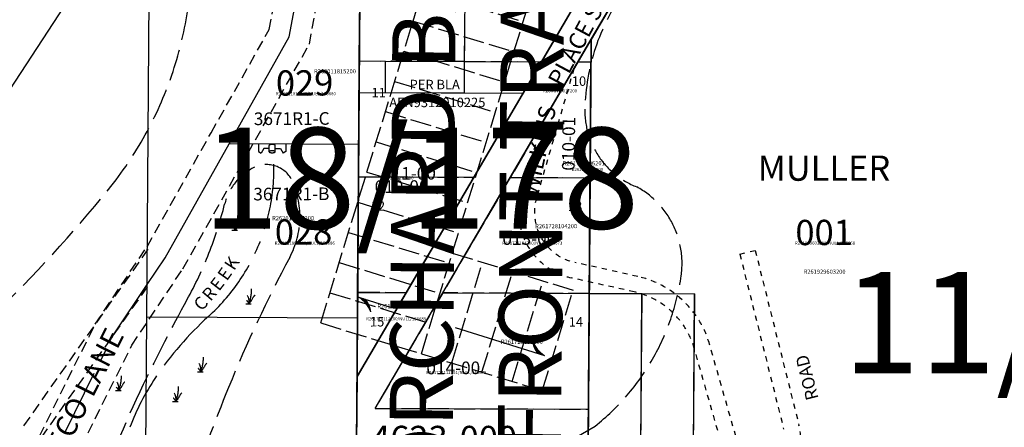
# Model space of a CAD drawing. Extents: x 1190046 to 1197011, y 199664 to 205367.
# Drawn here: x 1191466 to 1192401, y 200575 to 200963 of the extents above; entities that cross this region are included whole.
import ezdxf

# ---------------------------------------------------------------- set-up
doc = ezdxf.new("R2010")
doc.units = 0
doc.header["$LTSCALE"] = 50
doc.header["$MEASUREMENT"] = 0
for name, pattern in [('CENTER', [2, 1.25, -0.25, 0.25, -0.25]), ('EASEMENT', [0.3, 0.2, -0.1]), ('FEATURE', [0.8, 0.6, -0.2]), ('PLAT-LINE', [0.5, 0.4, -0.1]), ('SHORELINE', [0.2, 0.1, -0.1])]:
    doc.linetypes.add(name, pattern=pattern)
doc.layers.get('0').update_dxf_attribs({"color": 6, "linetype": 'CONTINUOUS'})
for name, color, linetype in [('10-170', 7, 'CONTINUOUS'), ('18-178', 7, 'CONTINUOUS'), ('BANK', 14, 'FEATURE'), ('CREEK', 4, 'CENTER'), ('CREEK-TEXT', 4, 'CONTINUOUS'), ('CREIGHTON-ADD', 11, 'PLAT-LINE'), ('EASEMENT', 15, 'EASEMENT'), ('KEY-TEXT', 15, 'CONTINUOUS'), ('LINK', 7, 'CONTINUOUS'), ('NOTATION', 3, 'CONTINUOUS'), ('PARCEL-ID', 7, 'CONTINUOUS'), ('PLAT-BOUNDARY', 8, 'CONTINUOUS'), ('PLAT-LINE', 4, 'PLAT-LINE'), ('PROC-NO', 4, 'CONTINUOUS'), ('PROC-NO-ORIG', 40, 'CONTINUOUS'), ('ROAD-EXIST', 14, 'SHORELINE'), ('ROAD-NAME', 3, 'CONTINUOUS'), ('ROW', 3, 'CONTINUOUS'), ('ROW-CL', 11, 'CENTER'), ('SHORT-PLAT', 9, 'CONTINUOUS'), ('SURVEY-VOL-PG', 7, 'CONTINUOUS'), ('SURVEYS', 1, 'CONTINUOUS'), ('TAX-LOT', 2, 'CONTINUOUS'), ('TIC-TEXT', 7, 'CONTINUOUS'), ('WET-PHOTO', 11, 'FEATURE')]:
    doc.layers.add(name, color=color, linetype=linetype)
doc.styles.add('L0', font='simplex', dxfattribs={"oblique": 15})

# ---------------------------------------------------------------- blocks, each defined once
blk = doc.blocks.new('CULVERT')
for p, q in [((-13, 7.34), (-10.4, 8.84)), ((-13, 0), (-13, 7.34)), ((-7.9, 4.51), (-10.4, 8.84)), ((-2.9, 4.51), (-7.9, 4.51)), ((-2.9, 7.63), (-2.9, 1.62)), ((-2.5, 8.08), (-2.75, 7.93)), ((-2.5, 7.12), (-2.75, 7.33)), ((-2.5, 1.12), (-2.75, 1.32)), ((2.75, 7.93), (2.5, 8.08)), ((2.5, 7.12), (2.75, 7.33)), ((2.5, 1.11), (2.75, 1.32)), ((2.9, 7.63), (2.9, 1.62)), ((2.9, 4.51), (7.9, 4.51)), ((7.9, 4.51), (10.4, 8.84)), ((13, 7.34), (10.4, 8.84)), ((13, 0), (13, 7.34))]:
    blk.add_line(p, q)
for centre, radius, start, end in [((-2.51, 7.63), 0.384, 128.89004, 231.10996), ((-2.51, 1.62), 0.384, 180, 231.10996), ((0, 1.95), 6.62, 67.89431, 112.18215), ((0, 13.26), 6.62, 247.81785, 292.10569), ((0, 7.25), 6.62, 247.81785, 292.10569), ((2.51, 7.63), 0.384, 308.89004, 51.10996), ((2.51, 1.62), 0.384, 308.89004, 0)]:
    blk.add_arc(centre, radius, start, end)
blk = doc.blocks.new('SWAMP')
at = {"layer": 'WET-PHOTO'}
blk.add_line((-3.02, 0), (2.3, 0), dxfattribs=at)
for centre, radius, start, end in [((-35.58, 13.84), 38.18, 338.75341, 0.38434), ((-6.64, -2.36), 7.05, 19.57188, 52.62445), ((-10.27, 2.16), 10.49, 348.14723, 33.13408), ((-17.06, 15.87), 23.3, 317.0801, 335.85679), ((7.96, 4.65), 4.12, 122.0684, 155.85679)]:
    blk.add_arc(centre, radius, start, end, dxfattribs=at)

msp = doc.modelspace()

# ---------------------------------------------------------------- linework, layer by layer
at = {"layer": '10-170'}
msp.add_line((1191783.18, 200193.57), (1191791.01, 201313.54), dxfattribs=at)
at = {"layer": '18-178', "color": 4}
for p, q in [((1191788.28, 200923.55), (1191791.01, 201313.54)), ((1191961.24, 200922.84), (1192048.09, 201071.26)), ((1191888.28, 200923.14), (1191889.04, 201030.74)), ((1191813.28, 200923.45), (1191888.28, 200923.14)), ((1191995.92, 200922.7), (1192008.28, 200922.65)), ((1192005.76, 200562.66), (1192008.28, 200922.63)), ((1191787.51, 200813.55), (1191897.03, 200813.11)), ((1191931.7, 200812.96), (1192007.51, 200812.65)), ((1191786.19, 200623.68), (1191786.74, 200703.56)), ((1191786.19, 200623.68), (1191832.81, 200703.37)), ((1191803.27, 200593.47), (1191867.49, 200703.23)), ((1191786.19, 200623.68), (1191785.76, 200563.56)), ((1191803.27, 200593.47), (1192005.97, 200592.64))]:
    msp.add_line(p, q, dxfattribs=at)
at = {"layer": '18-178'}
for p in [(1192056.74, 200702.45), (1192103.18, 200193.27)]:
    msp.add_line(p, (1192106.74, 200702.25), dxfattribs=at)
at = {"layer": 'BANK'}
for centre, radius, start, end in [((1192051.73, 200677.5), 476.16, 348.74396, 57.11801), ((1191272.64, 201025.87), 356.87, 321.01185, 1.10167), ((1192201.06, 200873.54), 198.61, 144.59959, 178.77673), ((1192080.02, 200876.12), 77.54, 178.77673, 248.62811), ((1192011.9, 200731.22), 82.9, 351.85661, 61.26334), ((1190522.05, 201633.43), 1322.54, 314.00029, 321.01185), ((1191872.9, 200751.11), 223.33, 308.5804, 351.85661), ((1191044.65, 202206.35), 1895.37, 294.01308, 300.69487)]:
    msp.add_arc(centre, radius, start, end, dxfattribs=at)
at = {"layer": 'CREEK'}
for centre, radius, start, end in [((1191517.4, 200821.32), 189.87, 312.22016, 4.85387), ((1191858.23, 200445.71), 317.32, 132.22016, 146.10781), ((1191790.07, 200491.49), 235.22, 146.10781, 159.08914)]:
    msp.add_arc(centre, radius, start, end, dxfattribs=at)
at = {"layer": 'CREIGHTON-ADD'}
for p, q in [((1191751.7, 200674.58), (1191921.3, 201229.23)), ((1191847.33, 200645.34), (1191987.69, 201104.36)), ((1191848.2, 200990.16), (1191943.83, 200960.92)), ((1191839.43, 200961.47), (1191935.06, 200932.23)), ((1191830.65, 200932.78), (1191926.28, 200903.54)), ((1191821.88, 200904.09), (1191917.51, 200874.85)), ((1191813.11, 200875.4), (1191908.74, 200846.16)), ((1191804.34, 200846.71), (1191899.97, 200817.47)), ((1191795.57, 200818.03), (1191891.19, 200788.78)), ((1191786.79, 200789.34), (1191882.42, 200760.1)), ((1191778.02, 200760.65), (1191873.65, 200731.41)), ((1191876.57, 200740.97), (1191991.33, 200705.88)), ((1191769.25, 200731.96), (1191864.88, 200702.72)), ((1191876.02, 200636.57), (1191905.26, 200732.2)), ((1191904.71, 200627.8), (1191933.95, 200723.43)), ((1191933.4, 200619.02), (1191962.64, 200714.65)), ((1191760.48, 200703.27), (1191856.11, 200674.03)), ((1191962.09, 200610.25), (1191991.33, 200705.88)), ((1191751.7, 200674.58), (1191962.09, 200610.25))]:
    msp.add_line(p, q, dxfattribs=at)
at = {"layer": 'EASEMENT'}
for p, q in [((1191702.76, 200953.39), (1191724.53, 201073.08)), ((1191740.91, 200939.63), (1191761.59, 201053.3)), ((1191647.6, 200855.29), (1191702.76, 200953.39)), ((1191682.46, 200835.69), (1191740.91, 200939.63)), ((1191586.77, 200747.11), (1191647.6, 200855.29)), ((1191620.87, 200726.16), (1191682.46, 200835.69)), ((1191537.53, 200673.51), (1191586.77, 200747.11)), ((1191572.23, 200653.43), (1191620.87, 200726.16)), ((1191444.8, 200486.29), (1191537.53, 200673.51)), ((1191484.37, 200476.06), (1191572.23, 200653.43))]:
    msp.add_line(p, q, dxfattribs=at)
at = {"layer": 'LINK'}
for p, q in [((1191787.69, 200699.05), (1191818.04, 200689.54)), ((1191879.42, 200670.32), (1191964.23, 200643.76))]:
    msp.add_line(p, q, dxfattribs=at)
for centre, start, end in [((1191774.5, 200676.45), 19.23528, 59.72342), ((1191774.27, 200677.15), 17.62899, 54.80156), ((1191774.04, 200677.91), 15.89095, 50.57926), ((1191773.79, 200678.82), 13.82601, 46.31243), ((1191773.65, 200679.46), 12.3929, 43.64966), ((1191773.5, 200680.17), 10.81212, 40.91145), ((1191773.35, 200681.01), 8.93692, 37.86878), ((1191773.3, 200681.38), 8.12012, 36.59983), ((1191977.89, 200664.9), 195.89094, 230.57925), ((1191977.66, 200665.66), 197.62898, 234.80155), ((1191977.43, 200666.36), 199.23527, 239.72341), ((1191978.57, 200661.8), 188.93691, 217.86876), ((1191978.42, 200662.65), 190.81211, 220.91144), ((1191978.28, 200663.35), 192.39289, 223.64965), ((1191978.13, 200663.99), 193.826, 226.31242), ((1191978.62, 200661.43), 188.1201, 216.59982)]:
    msp.add_arc(centre, 26.16, start, end, dxfattribs=at)
at = {"layer": 'NOTATION', "color": 15, "linetype": 'EASEMENT'}
for p, q in [((1191587.57, 200744.63), (1191468.05, 200574.81)), ((1191586.82, 200708.81), (1191484.41, 200563.3))]:
    msp.add_line(p, q, dxfattribs=at)
at = {"layer": 'PLAT-BOUNDARY'}
for p, q in [((1191791.01, 201313.54), (1191783.18, 200193.57)), ((1192089.39, 201082.44), (1192008.43, 200944.08)), ((1192008.43, 200944.08), (1192003.18, 200193.36))]:
    msp.add_line(p, q, dxfattribs=at)
at = {"layer": 'PLAT-LINE'}
for p, q in [((1191789.17, 201044.28), (1191788.32, 200923.55)), ((1191888.28, 200923.14), (1191889.04, 201030.74)), ((1191961.24, 200922.84), (1191988.59, 200969.58)), ((1192008.47, 200944.15), (1191931.7, 200812.96)), ((1192007.54, 200812.65), (1192008.47, 200944.15)), ((1191787.51, 200813.55), (1191788.32, 200923.55)), ((1191788.32, 200923.55), (1191813.28, 200923.45)), ((1191888.28, 200923.14), (1191813.28, 200923.45)), ((1191888.28, 200923.14), (1191961.24, 200922.84)), ((1191961.24, 200922.84), (1191897.03, 200813.11)), ((1191787.51, 200813.55), (1191786.77, 200703.56)), ((1191787.51, 200813.55), (1191897.03, 200813.11)), ((1191832.81, 200703.37), (1191897.03, 200813.11)), ((1191931.7, 200812.96), (1191867.49, 200703.23)), ((1191931.7, 200812.96), (1192007.54, 200812.65)), ((1192006.77, 200702.66), (1192007.54, 200812.65)), ((1191786.77, 200703.56), (1191786.21, 200623.72)), ((1191786.21, 200623.72), (1191832.81, 200703.37)), ((1191832.81, 200703.37), (1191786.77, 200703.56)), ((1191867.49, 200703.23), (1191803.27, 200593.47)), ((1192006.77, 200702.66), (1191867.49, 200703.23)), ((1192005.99, 200592.64), (1192006.77, 200702.66)), ((1191803.27, 200593.47), (1192005.99, 200592.64))]:
    msp.add_line(p, q, dxfattribs=at)
at = {"layer": 'PLAT-LINE', "color": 12}
for p, q in [((1191788.32, 200923.55), (1191813.32, 200923.45)), ((1191813.11, 200893.45), (1191813.32, 200923.45)), ((1191888.28, 200923.14), (1191961.24, 200922.84))]:
    msp.add_line(p, q, dxfattribs=at)
at = {"layer": 'ROAD-EXIST'}
for p, q in [((1191992.06, 200916.11), (1191956.52, 200793.48)), ((1191961.12, 200863.24), (1191942.12, 200797.65)), ((1192149.64, 200739.98), (1192164.2, 200743.62)), ((1192149.64, 200739.98), (1192191.23, 200573.78)), ((1192164.2, 200743.62), (1192205.78, 200577.42)), ((1192052.73, 200718.74), (1191992.81, 200732.15)), ((1192049.45, 200704.1), (1191989.54, 200717.51)), ((1192151.29, 200547.68), (1192120.81, 200654.48)), ((1192136.87, 200543.57), (1192106.39, 200650.36))]:
    msp.add_line(p, q, dxfattribs=at)
for centre, radius, start, end in [((1192003.49, 200779.87), 63.9, 163.83972, 257.38444), ((1192003.49, 200779.87), 48.9, 163.83972, 257.38444), ((1192032.72, 200629.34), 91.61, 15.92722, 77.38444), ((1192032.72, 200629.34), 76.61, 15.92722, 77.38444), ((1192149.78, 200563.4), 57.73, 333.35639, 14.04805)]:
    msp.add_arc(centre, radius, start, end, dxfattribs=at)
at = {"layer": 'ROW'}
for p, q in [((1192008.47, 200944.15), (1192089.39, 201082.44)), ((1192048.09, 201071.26), (1191961.24, 200922.84)), ((1191931.7, 200812.96), (1192008.47, 200944.15)), ((1191961.24, 200922.84), (1191832.81, 200703.37)), ((1191867.49, 200703.23), (1191931.7, 200812.96)), ((1191832.81, 200703.37), (1191786.21, 200623.72)), ((1191803.27, 200593.47), (1191867.49, 200703.23)), ((1191785.78, 200563.56), (1191786.21, 200623.72)), ((1191803.27, 200593.47), (1192005.99, 200592.64)), ((1192005.78, 200562.66), (1192005.99, 200592.64))]:
    msp.add_line(p, q, dxfattribs=at)
at = {"layer": 'ROW-CL'}
for p, q in [((1191554.88, 200663.47), (1191586.83, 200711.24)), ((1191464.59, 200481.17), (1191554.88, 200663.47))]:
    msp.add_line(p, q, dxfattribs=at)
at = {"layer": 'SURVEYS'}
for p, q in [((1191867.49, 200703.23), (1192089.39, 201082.44)), ((1191787.51, 200813.54), (1191788.28, 200923.55)), ((1191788.28, 200923.55), (1191813.28, 200923.45)), ((1191813.07, 200893.45), (1191813.28, 200923.45)), ((1191832.81, 200703.37), (1191961.24, 200922.84)), ((1191888.07, 200893.14), (1191888.28, 200923.14)), ((1191888.28, 200923.14), (1191961.24, 200922.84)), ((1191813.07, 200893.45), (1191888.07, 200893.14)), ((1191786.74, 200703.56), (1191787.51, 200813.55)), ((1191786.74, 200703.56), (1191832.81, 200703.37)), ((1191867.49, 200703.23), (1192056.74, 200702.45)), ((1192053.32, 200213.32), (1192056.74, 200702.45))]:
    msp.add_line(p, q, dxfattribs=at)
at = {"layer": 'TAX-LOT', "color": 1}
for p, q in [((1191586.61, 200680.12), (1191589.58, 201100.64)), ((1192008.47, 200944.15), (1192089.39, 201082.44)), ((1191721.84, 200946.51), (1191742.61, 201060.73)), ((1191788.32, 200923.55), (1191789.16, 201042.5)), ((1191456.6, 200896.02), (1191527.01, 201004.36)), ((1191664.65, 200844.81), (1191721.84, 200946.51)), ((1191931.7, 200812.96), (1192008.47, 200944.15)), ((1191788.11, 200893.55), (1191788.32, 200923.55)), ((1191888.07, 200893.14), (1191888.28, 200923.14)), ((1191961.24, 200922.84), (1191943.73, 200892.91)), ((1191787.76, 200844.31), (1191788.11, 200893.55)), ((1191788.11, 200893.55), (1191943.73, 200892.91)), ((1191943.73, 200892.91), (1191832.81, 200703.37)), ((1191787.76, 200844.31), (1191664.65, 200844.81)), ((1191786.77, 200703.56), (1191787.76, 200844.31)), ((1191867.49, 200703.23), (1191931.7, 200812.96)), ((1191786.77, 200703.56), (1191832.81, 200703.37)), ((1191867.49, 200703.23), (1192006.77, 200702.66)), ((1192006.74, 200702.66), (1192056.77, 200702.45)), ((1192053.32, 200213.32), (1192056.77, 200702.45)), ((1191585.19, 200477.84), (1191586.61, 200680.12))]:
    msp.add_line(p, q, dxfattribs=at)
at = {"layer": 'TAX-LOT', "color": 5}
for p, q in [((1192058.89, 201089.72), (1191961.24, 200922.84)), ((1191888.28, 200923.14), (1191889.04, 201030.74)), ((1192007.54, 200812.65), (1192008.47, 200944.15)), ((1191931.7, 200812.96), (1192007.54, 200812.65)), ((1192006.77, 200702.66), (1192007.54, 200812.65)), ((1191832.81, 200703.37), (1191786.21, 200623.72)), ((1191786.6, 200679.32), (1191786.77, 200703.56)), ((1191803.27, 200593.47), (1191867.49, 200703.23)), ((1192005.99, 200592.64), (1192006.77, 200702.66)), ((1191786.21, 200623.72), (1191786.6, 200679.32)), ((1191785.78, 200563.56), (1191786.21, 200623.72)), ((1191803.27, 200593.47), (1192005.99, 200592.64)), ((1192005.78, 200562.66), (1192005.99, 200592.64))]:
    msp.add_line(p, q, dxfattribs=at)
at = {"layer": 'TAX-LOT'}
for p, q in [((1191603.82, 200736.64), (1191664.65, 200844.81)), ((1191586.83, 200711.24), (1191603.82, 200736.64)), ((1192056.77, 200702.45), (1192106.76, 200702.25)), ((1192103.32, 200213.27), (1192106.76, 200702.25)), ((1191786.6, 200679.32), (1191586.61, 200680.12))]:
    msp.add_line(p, q, dxfattribs=at)
at = {"layer": 'WET-PHOTO'}
for centre, radius, start, end in [((1191712.38, 200774.53), 53.55, 117.47819, 165.98768), ((1191700.19, 200797.97), 27.13, 30.05287, 117.47819), ((1191649.38, 200775.68), 82.5, 331.99423, 25.77046), ((1191296.14, 200878.41), 375.46, 331.0571, 345.98768), ((1192931.79, 200093.65), 1370, 151.99423, 157.70577), ((1192976.85, 199948.96), 1545.13, 151.0571, 154.42325), ((1192575.73, 200140.95), 1100.44, 154.42325, 160.87096), ((1193234.84, 199969.39), 1697.53, 157.70577, 161.31969)]:
    msp.add_arc(centre, radius, start, end, dxfattribs=at)

# ---------------------------------------------------------------- block references
at = {"layer": 'CREEK', "rotation": 180}
msp.add_blockref('CULVERT', (1191705.58, 200844.91), dxfattribs=at)
at = {"layer": 'WET-PHOTO'}
for p in [(1191670.36, 200762.74), (1191683.48, 200692.87), (1191637.72, 200628.11), (1191559.85, 200610.35), (1191614.07, 200600.01)]:
    msp.add_blockref('SWAMP', p, dxfattribs=at)

# ---------------------------------------------------------------- texts
at = {"layer": 'CREEK-TEXT', "style": 'L0', "oblique": 15}
for s, rotation, p in [('K', 57.1736, (1191669.39, 200723.72)), ('E', 54.6585, (1191662.53, 200713.9)), ('E', 52.14341, (1191655.09, 200704.15)), ('R', 49.62831, (1191647.04, 200694.52)), ('C', 47.11321, (1191638.57, 200685.26))]:
    msp.add_text(s, height=12, rotation=rotation, dxfattribs=at).set_placement(p)
at = {"layer": 'KEY-TEXT', "style": 'L0', "oblique": 15}
for s, p in [('WATERFRONT TRACTS', (1191977.96, 200282.17)), ('WATERFRONT TRACTS', (1191977.96, 200282.17)), ('PORT ORCHARD BAY', (1191875.11, 200282.87)), ('PORT ORCHARD BAY', (1191875.11, 200282.87))]:
    msp.add_text(s, height=60, rotation=89.60974, dxfattribs=at).set_placement(p)
at = {"layer": 'NOTATION', "style": 'L0', "oblique": 15}
for s, p in [('R261728096201', (1191981.54, 200824.41)), ('R261728096200', (1191837.42, 200799.53))]:
    msp.add_text(s, height=4, dxfattribs=at).set_placement(p)
msp.add_text('010-00', height=12, rotation=0.26667, dxfattribs=at).set_placement((1191802.93, 200798.06))
at = {"layer": 'PARCEL-ID', "style": 'L0', "oblique": 15}
for s, height, rotation, p in [('029', 24, 0.26667, (1191709.17, 200890.6)), ('010-01', 12, 89.19489, (1191992.69, 200819.26)), ('011-00', 12, 0.26667, (1191809.97, 200810.68)), ('028', 24, 0.26667, (1191708.17, 200748.97)), ('001', 24, 0.26667, (1192202.47, 200748.51)), ('013-00', 12, 0.26667, (1191924.2, 200748.77)), ('014-00', 12, 0.26667, (1191852.03, 200625.76))]:
    msp.add_text(s, height=height, rotation=rotation, dxfattribs=at).set_placement(p)
at = {"layer": 'PLAT-BOUNDARY', "style": 'L0', "oblique": 15}
for s, p in [('WATERFRONT TRACTS', (1191977.96, 200282.17)), ('WATERFRONT TRACTS', (1191977.96, 200282.17)), ('PORT ORCHARD BAY', (1191875.11, 200282.87)), ('PORT ORCHARD BAY', (1191875.11, 200282.87))]:
    msp.add_text(s, height=60, rotation=89.60974, dxfattribs=at).set_placement(p)
at = {"layer": 'PLAT-LINE', "style": 'L0', "oblique": 15}
for s, height, rotation, p in [('10', 9, 0.26664, (1191990.12, 200899.88)), ('11', 9, 0.26664, (1191799.95, 200888.96)), ('12', 9, 0.26664, (1191799.2, 200781.24)), ('13', 9, 0.26664, (1191986.47, 200780.86)), ('15', 9, 0.26664, (1191798.43, 200671.24)), ('14', 9, 0.26664, (1191987.18, 200671.07)), ('4623-000', 24, 359.94763, (1191799.54, 200552.91))]:
    msp.add_text(s, height=height, rotation=rotation, dxfattribs=at).set_placement(p)
at = {"layer": 'PROC-NO', "style": 'L0', "oblique": 15}
for s, height, p in [('R262011815200', 4, (1191745.3, 200911.78)), ('R26ROW0017200', 3, (1191962.81, 200893.69)), ('R262472157200', 3, (1191990, 200819)), ('R262472165200', 3, (1191810, 200811)), ('R262011807200', 4, (1191705.56, 200772.28)), ('R261728104200', 4, (1191955.31, 200764.62)), ('R261929603200', 4, (1192210.2, 200721.35)), ('R261728112201', 4, (1191805.43, 200688.53)), ('R261728112200', 4, (1191922.78, 200654.76))]:
    msp.add_text(s, height=height, dxfattribs=at).set_placement(p)
at = {"layer": 'PROC-NO-ORIG', "style": 'L0', "oblique": 15}
for s, p in [('R262011815200/NULL/156680', (1191709, 200891)), ('R262011807200/NULL/156686', (1191708, 200749)), ('R261728104200/NULL/156673', (1191924, 200749)), ('R261929603200/NULL/156668', (1192202, 200749)), ('R261728112200/NULL/156685', (1191794.76, 200677.11)), ('R261728112201/NULL/156675', (1191852, 200626))]:
    msp.add_text(s, height=3, dxfattribs=at).set_placement(p)
at = {"layer": 'ROAD-EXIST', "style": 'L0', "oblique": 15}
msp.add_text('ROAD', height=12, rotation=104.04805, dxfattribs=at).set_placement((1192224.54, 200602.95))
at = {"layer": 'ROAD-NAME', "style": 'L0', "oblique": 15}
for s, height, rotation, p in [('PLACE SW', 16, 61.73362, (1191980.69, 200898.05)), ('WILKINS', 16, 77.7401, (1191956.99, 200794.17)), ('CASECO LANE', 20, 63.07779, (1191485.28, 200504.7))]:
    msp.add_text(s, height=height, rotation=rotation, dxfattribs=at).set_placement(p)
at = {"layer": 'SHORT-PLAT', "style": 'L0', "oblique": 15}
for s, p in [('3671R1-C', (1191688.19, 200862.63)), ('3671R1-B', (1191687.68, 200791.05))]:
    msp.add_text(s, height=12, rotation=0.26667, dxfattribs=at).set_placement(p)
at = {"layer": 'SURVEY-VOL-PG', "style": 'L0', "oblique": 15}
for s, p in [('18/178', (1191639.4, 200764.23)), ('11/148', (1192247.62, 200626.88))]:
    msp.add_text(s, height=96, rotation=0.00083, dxfattribs=at).set_placement(p)
at = {"layer": 'SURVEYS', "style": 'L0', "oblique": 15}
msp.add_text('MULLER', height=24, rotation=0.00083, dxfattribs=at).set_placement((1192166.7, 200809.74))
at = {"layer": 'TIC-TEXT', "style": 'L0', "oblique": 15}
for s, p in [('PER BLA', (1191836.07, 200896.67)), ('AFN9312010225', (1191816.81, 200879.68))]:
    msp.add_text(s, height=9, dxfattribs=at).set_placement(p)

doc.saveas('drawing.dxf')
